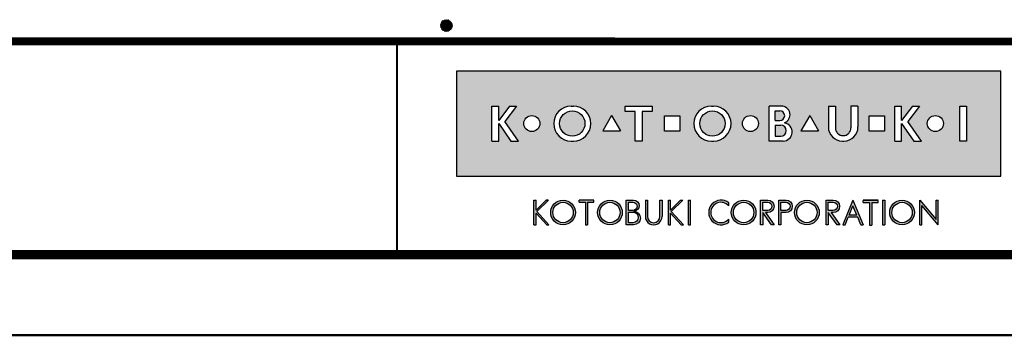
# Model space of a CAD drawing. Units: millimetres. Extents: x 33940 to 63640, y -4121 to 16879.
# Drawn here: x 46428 to 52638, y -4121 to -2128 of the extents above; entities that cross this region are included whole.
import ezdxf
from ezdxf.enums import TextEntityAlignment as Align

# ---------------------------------------------------------------- set-up
doc = ezdxf.new("R2010")
doc.units = ezdxf.units.MM
doc.header["$LTSCALE"] = 15
doc.layers.get('0').update_dxf_attribs({"lineweight": 50})
doc.layers.get('DEFPOINTS').update_dxf_attribs({"lineweight": 50})
doc.layers.add('P_5DRAWFRAME', color=104, linetype='Continuous')
doc.styles.add('BIGFONT', font='simplex.shx', dxfattribs={"bigfont": 'bigfont.shx'})

# ---------------------------------------------------------------- blocks, each defined once
blk = doc.blocks.new('DFP2')
at = {"ltscale": 0.5}
h = blk.add_hatch(color=83, dxfattribs=at)
h.paths.add_polyline_path([(304.85, 33.36759799999982), (304.85, 20.10759800000005), (373.53, 20.10759800000005), (373.53, 33.36759799999982)])
h.paths.add_polyline_path([(333.0479, 27.70149800000013), (333.0479, 25.77369799999996), (331.1201, 25.77369799999997), (331.1201, 27.7014979999999)], flags=16)
h.paths.add_polyline_path([(337.014, 28.9475980000002), (337.2860000000001, 28.9475980000002, -1), (337.2860000000001, 24.52759800000013), (337.014, 24.52759800000013, -1)], flags=16)
h.paths.add_polyline_path([(338.748, 26.73759800000016, -1), (335.552, 26.73759800000016, -1)], flags=0)
h.paths.add_polyline_path([(329.534, 28.94759800000019), (329.534, 28.26759799999991), (328.2760000000001, 28.26759799999991), (328.2760000000001, 24.52759800000013), (327.3920000000001, 24.52759800000013), (327.3920000000001, 28.26759799999991), (326.134, 28.2675979999999), (326.134, 28.9475980000002)], flags=16)
h.paths.add_polyline_path([(342.9560949999999, 26.73759800000016, -1.000000153713537), (340.931905, 26.73759800000016, -1.000000153713537)], flags=16)
h.paths.add_polyline_path([(325.5470159999999, 25.83433100000002), (323.3209839999998, 25.83433100000002), (324.434, 27.762131)], flags=16)
h.paths.add_polyline_path([(344.29, 28.9475980000002), (345.837, 28.9475980000002, -0.8268396299405616), (346.2448324212604, 26.81561323080013, -0.923579410667356), (346.0627469999999, 24.52759800000013), (344.29, 24.52759800000012)], flags=16)
h.paths.add_polyline_path([(319.606, 24.52759800000013), (319.3340000000001, 24.52759800000013, -1), (319.3340000000001, 28.9475980000002), (319.606, 28.9475980000002, -1)], flags=16)
h.paths.add_polyline_path([(345.072, 28.33559800000011), (345.65, 28.33559800000012, -1), (345.65, 27.11159799999995), (345.072, 27.11159799999996)], flags=0)
h.paths.add_polyline_path([(345.072, 26.53359799999998), (345.769, 26.53359799999998, -1.000000695885787), (345.769, 25.13959800000021), (345.0720000000001, 25.13959800000021)], flags=0)
h.paths.add_polyline_path([(321.068, 26.73759800000016, -1), (317.872, 26.73759800000016, -1)], flags=0)
h.paths.add_polyline_path([(348.310984, 25.83433100000001), (349.424, 27.76213100000004), (350.537016, 25.83433100000002)], flags=16)
h.paths.add_polyline_path([(315.382095, 26.73759800000016, -1.000000153713537), (313.357905, 26.73759800000016, -1.000000153713537)], flags=16)
h.paths.add_polyline_path([(351.7699999999998, 28.94759800000019), (352.6539999999999, 28.94759800000019), (352.654, 26.19359799999982, 1), (354.626, 26.19359799999983), (354.626, 28.9475980000002), (355.51, 28.9475980000002), (355.51, 26.31259799999999, -0.4142135623730735), (353.725, 24.52759800000013), (353.5550000000001, 24.52759800000013, -0.4142135623731062), (351.77, 26.31259800000014)], flags=16)
h.paths.add_polyline_path([(312.432, 28.9475980000002), (310.9850630000001, 26.98937000000021), (312.6700000000001, 24.52759800000013), (311.7180000000001, 24.52759800000013), (310.188, 26.73759800000012), (310.188, 24.52759800000013), (309.338, 24.52759800000013), (309.338, 28.9475980000002), (310.188, 28.9475980000002), (310.188, 27.13122000000019), (311.5637919999999, 28.9475980000002)], flags=16)
h.paths.add_polyline_path([(356.9261, 27.7014979999999), (358.8539000000001, 27.7014979999999), (358.8539000000001, 25.77369799999997), (356.9261, 25.77369799999997)], flags=16)
h.paths.add_polyline_path([(360.1679999999999, 28.9475980000002), (361.018, 28.9475980000002), (361.018, 27.13122000000009), (362.3937920000001, 28.94759800000019), (363.2619999999999, 28.9475980000002), (361.8150630000001, 26.98937000000026), (363.5, 24.52759800000013), (362.548, 24.52759800000013), (361.018, 26.73759800000015), (361.018, 24.52759800000013), (360.168, 24.52759800000013)], flags=16)
h.paths.add_polyline_path([(366.280095, 26.73759800000016, -1.000000153713537), (364.255905, 26.73759800000016, -1.000000153713537)], flags=16)
h.paths.add_polyline_path([(368.3620000000002, 28.9475980000002), (369.1779999999999, 28.9475980000002), (369.178, 24.52759800000013), (368.362, 24.52759800000013)], flags=16)
for points in [[(314.6260764714971, 13.9493029680101), (314.898203471497, 13.9493029680101), (314.898203471497, 15.43112196801018), (316.259466471497, 13.9493029680101), (316.531592471497, 13.9493029680101), (314.998588471497, 15.61807196800999), (316.4439073012051, 17.05771196801004), (316.171781302588, 17.05771196801004), (314.898203471497, 15.78913796801038), (314.898203471497, 17.06612896801005), (314.6260764714971, 17.06612896801005)], [(320.324559471497, 17.07164896801021), (320.324559471497, 16.79399396801034), (321.1279194714971, 16.79399396801034), (321.1279194714971, 13.94929496801012), (321.4000464714971, 13.94929496801012), (321.400046471497, 16.79399396801034), (322.203406471497, 16.79399396801034), (322.203406471497, 17.07164896801021)], [(328.960519471497, 17.06612096801007), (328.688393471497, 17.06612096801007), (328.688393471497, 15.00246296801004, 0.9993112080450904), (330.7947144714971, 15.00101165114236), (330.794714471497, 17.06612096801007), (330.5225884714971, 17.06612096801007), (330.5225884714971, 15.00246296801004, -1), (328.960519471497, 15.00246296801004)], [(339.203235471497, 14.28738270612934), (339.203235471497, 14.66208221877071, -2.667269372855809), (339.203235471497, 16.3533497172499), (339.203235471497, 16.72804922989125, 2.071285835562655)], [(356.171977471497, 17.04063496801007), (356.171977471497, 16.76850896801022), (356.975337471497, 16.76850896801022), (356.975337471497, 13.9238169680101), (357.2474644714971, 13.9238169680101), (357.2474644714971, 16.76850896801022), (358.050824471497, 16.76850896801022), (358.0508244714969, 17.04063496801007)]]:
    blk.add_hatch(color=0, dxfattribs=at).paths.add_polyline_path(points)
h = blk.add_hatch(color=0, dxfattribs=at)
h.paths.add_polyline_path([(316.7482334714971, 15.50771196801031, 1), (319.8650514714971, 15.50771196801031, 1)])
h.paths.add_polyline_path([(319.5929254714971, 15.50771196801031, -1), (317.020359471497, 15.50771196801031, -1)], flags=16)
h = blk.add_hatch(color=0, dxfattribs=at)
h.paths.add_polyline_path([(322.6629154714971, 15.50771196801031, 1), (325.7797334714971, 15.50771196801031, 1)])
h.paths.add_polyline_path([(325.5076074714971, 15.50771196801031, -1), (322.935041471497, 15.50771196801031, -1)], flags=16)
h = blk.add_hatch(color=0, dxfattribs=at)
edge = h.paths.add_edge_path(flags=16)
edge.add_line((326.559157471497, 16.79399396801034), (327.127040471497, 16.79399496801012))
edge.add_arc((327.1270413693296, 16.28413096801006), 0.5098640000008441, -90.0001008936074, 90.0001008936074, ccw=False)
edge.add_line((327.127040471497, 15.77426696801001), (326.559157471497, 15.77426696801001))
edge.add_line((326.559157471497, 15.77426696801001), (326.559157471497, 16.79399396801034))
edge = h.paths.add_edge_path(flags=16)
edge.add_line((326.559157471497, 15.55656596800998), (327.127040471497, 15.55656596800998))
edge.add_arc((327.127040471497, 14.88899746801019), 0.6675684999997884, -90, 90, ccw=False)
edge.add_line((327.127040471497, 14.2214289680104), (326.559157471497, 14.2214289680104))
edge.add_line((326.559157471497, 14.2214289680104), (326.559157471497, 15.55656596800998))
edge = h.paths.add_edge_path()
edge.add_line((326.287031471497, 17.06612096801007), (327.208678471497, 17.06612096801007))
edge.add_arc((327.208678471497, 16.36576896801015), 0.7003519999999206, -90, 90, ccw=False)
edge.add_arc((327.208678471497, 14.80735996801047), 0.8580569999999987, -90, 90, ccw=False)
edge.add_line((327.208678471497, 13.94930296801047), (326.287031471497, 13.9493029680101))
edge.add_line((326.287031471497, 13.9493029680101), (326.287031471497, 17.06612096801007))
h = blk.add_hatch(color=0, dxfattribs=at)
h.paths.add_polyline_path([(331.9482034714969, 15.61807196800998), (333.4019634714971, 17.06612096801007), (333.129837471497, 17.06612096801007), (331.847817471497, 15.78913796801034), (331.847817471497, 17.06612096801006), (331.5919324714971, 17.06612096801007), (331.5919324714971, 13.9493029680101), (331.847817471497, 13.9493029680101), (331.847817471497, 15.43112196801018), (333.209080471497, 13.9493029680101), (333.481207471497, 13.9493029680101)])
h.paths.add_polyline_path([(334.4038494714971, 17.06612096801007), (334.131723471497, 17.06612096801007), (334.131723471497, 13.9493029680101), (334.403849471497, 13.9493029680101)])
h = blk.add_hatch(color=0, dxfattribs=at)
h.paths.add_polyline_path([(339.5281454714971, 15.5077159680103, 1), (342.6449714714971, 15.5077159680103, 1)])
h.paths.add_polyline_path([(342.372845471497, 15.5077159680103, -1), (339.800271471497, 15.5077159680103, -1)], flags=16)
h = blk.add_hatch(color=0, dxfattribs=at)
h.paths.add_polyline_path([(343.2200874714969, 13.9493029680101), (343.4922144714972, 13.9493029680101), (343.4922144714971, 15.50771596801025), (344.6194054714969, 13.9493029680101), (344.951904471497, 13.94930296801011), (343.8577584714971, 15.5077159680103), (344.1404454714971, 15.5077159680103, 1), (344.1404454714971, 17.06612896801005), (343.220087471497, 17.06612896801005)])
h.paths.add_polyline_path([(343.492214471497, 16.79400196801032), (344.1404454714971, 16.79400196801032, -1), (344.1404454714969, 15.77984196801001), (343.492214471497, 15.77984196801014)], flags=16)
h = blk.add_hatch(color=0, dxfattribs=at)
edge = h.paths.add_edge_path()
edge.add_line((345.511106471497, 17.06612896801005), (346.4314634714971, 17.06612796801001))
edge.add_arc((346.4314626248625, 16.28692196801001), 0.7792060000004619, -89.9999377461354, 89.9999377461354, ccw=False)
edge.add_line((346.4314634714971, 15.50771596801001), (345.7832324714971, 15.50771596801001))
edge.add_line((345.7832324714971, 15.50771596801001), (345.7832324714971, 13.9493029680101))
edge.add_line((345.7832324714971, 13.9493029680101), (345.511106471497, 13.9493029680101))
edge.add_line((345.511106471497, 13.9493029680101), (345.511106471497, 17.06612896801005))
edge = h.paths.add_edge_path(flags=16)
edge.add_line((345.7832324714971, 16.79400196801032), (346.4314634714971, 16.79400196801032))
edge.add_arc((346.4314634714971, 16.28692196801023), 0.5070800000000872, -90, 90, ccw=False)
edge.add_line((346.4314634714971, 15.77984196801015), (345.7832324714971, 15.77984196801015))
edge.add_line((345.7832324714971, 15.77984196801015), (345.7832324714971, 16.79400196801032))
h = blk.add_hatch(color=0, dxfattribs=at)
h.paths.add_polyline_path([(347.5077764714971, 15.5077159680103, 1), (350.6246024714971, 15.5077159680103, 1)])
h.paths.add_polyline_path([(350.3524764714971, 15.5077159680103, -1), (347.7799024714971, 15.5077159680103, -1)], flags=16)
h = blk.add_hatch(color=0, dxfattribs=at)
h.paths.add_polyline_path([(352.115303471497, 15.5077159680103), (352.3979904714971, 15.5077159680103, 1), (352.3979904714971, 17.06612896801005), (351.477632471497, 17.06612896801005), (351.477632471497, 13.9493029680101), (351.7497594714972, 13.9493029680101), (351.7497594714972, 15.50771596801031), (352.8769504714971, 13.9493029680101), (353.2094494714971, 13.9493029680101)])
h.paths.add_polyline_path([(351.7497594714971, 15.77984196801015), (351.7497594714971, 16.79400196801032), (352.3979904714971, 16.79400196801032, -1), (352.397990471497, 15.77984196801001)], flags=16)
h = blk.add_hatch(color=0, dxfattribs=at)
h.paths.add_polyline_path([(354.869159471497, 17.06612896801003), (353.578749471497, 13.9493029680101), (353.8732764714971, 13.9493029680101), (354.2677504714971, 14.90210796801), (355.470567471497, 14.90210796801), (355.8650414714971, 13.9493029680101), (356.1595684714972, 13.9493029680101)])
h.paths.add_polyline_path([(354.869159471497, 16.3547359680101), (355.357902471497, 15.17423496801018), (354.380415471497, 15.17423496801018)], flags=16)
h = blk.add_hatch(color=0, dxfattribs=at)
h.paths.add_polyline_path([(358.888884471497, 17.06612896801005), (358.6167584714971, 17.06612896801005), (358.6167584714971, 13.9493029680101), (358.888884471497, 13.9493029680101)])
h.paths.add_polyline_path([(359.5091764714971, 15.5077159680103, 1), (362.6260024714971, 15.5077159680103, 1)])
h.paths.add_polyline_path([(362.3538764714971, 15.5077159680103, -1), (359.781302471497, 15.5077159680103, -1)], flags=16)
h.paths.add_polyline_path([(363.2898734714971, 13.9493029680101), (363.562000471497, 13.9493029680101), (363.5620004714971, 16.40976296801038), (365.625957471497, 13.9493029680102), (365.625957471497, 17.06612896801005), (365.3538304714971, 17.06612896801005), (365.3538304714971, 14.60566896801022), (363.289873471497, 17.06612896801002)])
at = {"color": 0}
for p, q in [((302.8499999825283, 39.09999999999991), (303.5999999825283, 39.84999999999991)), ((302.8613629825283, 38.96994200000017), (303.7300579825283, 39.83863699999984)), ((302.8669009825283, 39.25832200000013), (303.4416779825283, 39.83309899999995)), ((302.8903009825283, 38.85745799999995), (303.8425419825283, 39.80969899999991)), ((302.9324299825284, 38.75816600000007), (303.9418339825283, 39.76756999999998)), ((303.2958229825283, 39.78554799999984), (304.2855479825284, 38.79582299999993)), ((303.3999609825284, 39.82283099999995), (304.3228309825283, 38.89996100000008)), ((303.5186399825283, 39.84557399999994), (304.3455739825283, 39.01864000000023)), ((303.6578709825283, 39.8477640000001), (304.3477639825283, 39.15787099999989)), ((303.8347369825283, 39.81231900000012), (304.3123189825283, 39.33473700000013)), ((302.8499999825283, 39.09999999999991), (303.5999999825283, 38.34999999999991)), ((302.8613629825283, 39.2300580000001), (303.7300579825283, 38.36136299999998)), ((302.8669009825283, 38.94167800000014), (303.4416779825283, 38.36690099999987)), ((302.8903009825283, 39.34254199999987), (303.8425419825283, 38.39030099999991)), ((302.9324299825284, 39.4418340000002), (303.9418339825283, 38.43242999999984)), ((302.9629179825283, 39.49576100000013), (303.2042389825282, 39.7370820000001)), ((302.9629179825283, 38.70423900000014), (303.2042389825282, 38.46291800000017)), ((302.9855809825283, 38.66989599999988), (304.0301039825283, 39.71441899999991)), ((302.9855809825283, 39.53010399999994), (304.0301039825283, 38.48558099999991)), ((303.0486569825284, 38.5915500000001), (304.1084499825283, 39.651343)), ((303.0486569825284, 39.60845000000018), (304.1084499825283, 38.54865699999982)), ((303.1212269825283, 39.67730100000017), (304.1773009825283, 38.62122700000009)), ((303.1212269825283, 38.5226990000001), (304.1773009825283, 39.57877300000018)), ((303.2033939825283, 39.73655599999984), (304.2365559825284, 38.70339400000012)), ((303.2033939825283, 38.46344399999998), (304.2365559825284, 39.49660600000016)), ((303.2958229825283, 38.41445199999998), (304.2855479825284, 39.40417699999989)), ((303.3999609825284, 38.37716899999987), (304.3228309825283, 39.3000390000002)), ((303.5186399825283, 38.35442599999988), (304.3455739825283, 39.18136000000004)), ((303.6578709825283, 38.35223600000018), (304.3477639825283, 39.04212899999993)), ((303.8347369825283, 38.38768100000016), (304.3123189825283, 38.86526300000014)), ((26.35000000000002, 37.5), (580.85, 37.5)), ((26.35000000000002, 37.40000000000009), (580.85, 37.40000000000009)), ((580.85, 37.30000000000018), (26.35000000000002, 37.30000000000018)), ((324.85, 37.5), (30.85000000000002, 37.5)), ((324.85, 37.30000000000018), (30.85000000000002, 37.30000000000018)), ((580.85, 37.19999999999982), (26.35000000000002, 37.19999999999982)), ((26.35000000000002, 37.09999999999991), (580.85, 37.09999999999991)), ((26.35000000000002, 37), (580.85, 37)), ((26.35000000000002, 36.90000000000009), (580.85, 36.90000000000009)), ((26.35000000000002, 36.80000000000018), (580.85, 36.80000000000018)), ((26.35000000000002, 36.69999999999982), (580.85, 36.69999999999982)), ((297.3, 37.09999999999991), (297.3, 10.09999999999991)), ((297.4, 37.09999999999991), (297.4, 10.09999999999991)), ((314.6260764714971, 17.06612896801005), (314.898203471497, 17.06612896801005)), ((314.6260764714971, 13.9493029680101), (314.6260764714971, 17.06612096801007)), ((314.898203471497, 15.78913796801032), (314.898203471497, 17.06612096801007)), ((314.898203471497, 15.78913796801032), (316.180223471497, 17.06612096801007)), ((314.998588471497, 15.61807196800999), (316.452349471497, 17.06612096801007)), ((316.443899471497, 17.05771196801004), (316.1717804714971, 17.05771196801004)), ((316.1802314714971, 17.06612896801005), (316.452349471497, 17.06612896801005)), ((322.203406471497, 17.07164896801021), (320.324559471497, 17.07164896801021)), ((320.324559471497, 16.79399396801034), (320.324559471497, 17.06612096801007)), ((320.324559471497, 16.79399396801034), (321.1279194714971, 16.79399396801034)), ((321.1279194714971, 16.79399396801034), (321.1279194714971, 13.9493029680101)), ((321.400046471497, 16.79399396801034), (322.203406471497, 16.79399396801034)), ((321.400046471497, 16.79399396801034), (321.400046471497, 13.9493029680101)), ((322.203406471497, 16.79399396801034), (322.203406471497, 17.06612096801007)), ((328.688393471497, 17.06612096801007), (328.960519471497, 17.06612096801007)), ((328.688393471497, 17.06612096801007), (328.688393471497, 15.00246296801004)), ((328.960519471497, 17.06612096801007), (328.960519471497, 15.00246296801004)), ((330.5225884714971, 17.06612096801007), (330.7947144714971, 17.06612096801007)), ((330.5225884714971, 15.00246296801004), (330.5225884714971, 17.06612096801007)), ((330.7947144714971, 17.06612096801007), (330.7947144714971, 15.0039142872332)), ((331.5919324714971, 17.06612096801007), (331.847817471497, 17.06612096801007)), ((331.5919324714971, 13.9493029680101), (331.5919324714971, 17.06612096801007)), ((331.847817471497, 15.78913796801032), (333.129837471497, 17.06612096801007)), ((331.847817471497, 15.78913796801032), (331.847817471497, 17.06612096801007)), ((331.948203471497, 15.61807196800999), (333.4019634714971, 17.06612096801007)), ((333.129837471497, 17.06612096801007), (333.4019634714971, 17.06612096801007)), ((334.131723471497, 17.06612096801007), (334.4038494714971, 17.06612096801007)), ((334.131723471497, 13.9493029680101), (334.131723471497, 17.06612096801007)), ((334.4038494714971, 13.9493029680101), (334.4038494714971, 17.06612096801007)), ((339.203235471497, 16.35334896801021), (339.203235471497, 16.72804896801006)), ((354.869159471497, 17.06612896801005), (353.5787494714971, 13.9493029680101)), ((354.380415471497, 15.17423496801018), (354.869159471497, 16.35473596801)), ((354.869159471497, 17.06612896801005), (356.1595684714971, 13.9493029680101)), ((355.357902471497, 15.17423496801018), (354.869159471497, 16.35473596801)), ((358.050824471497, 17.04616296801021), (356.171977471497, 17.04616296801021)), ((356.171977471497, 16.76850896801022), (356.171977471497, 17.04063496801007)), ((358.050824471497, 17.04063496801007), (356.171977471497, 17.04063496801007)), ((356.171977471497, 16.76850896801022), (356.975337471497, 16.76850896801022)), ((356.975337471497, 16.76850896801022), (356.975337471497, 13.9238169680101)), ((357.2474644714971, 16.76850896801022), (358.050824471497, 16.76850896801022)), ((357.2474644714971, 16.76850896801022), (357.2474644714971, 13.9238169680101)), ((358.050824471497, 16.76850896801022), (358.050824471497, 17.04063496801007)), ((358.6167584714971, 17.06612896801005), (358.888884471497, 17.06612896801005)), ((358.6167584714971, 17.06612896801005), (358.6167584714971, 13.9493029680101)), ((358.888884471497, 17.06612896801005), (358.888884471497, 13.9493029680101)), ((363.289873471497, 17.06612896801005), (365.3538304714971, 14.60566896801026)), ((363.289873471497, 13.9493029680101), (363.289873471497, 17.06612896801005)), ((365.625957471497, 13.9493029680101), (363.5620004714971, 16.40976296801034)), ((363.5620004714971, 13.9493029680101), (363.5620004714971, 16.40976296801034)), ((365.3538304714971, 17.06612896801005), (365.625957471497, 17.06612896801005)), ((365.3538304714971, 14.60566896801026), (365.3538304714971, 17.06612896801005)), ((365.625957471497, 13.9493029680101), (365.625957471497, 17.06612896801005)), ((314.898203471497, 13.9493029680101), (314.898203471497, 15.43112196801019)), ((314.898203471497, 15.43112196801019), (316.259466471497, 13.9493029680101)), ((314.998588471497, 15.61807196800999), (316.5315924714971, 13.9493029680101)), ((331.847817471497, 15.43112196801019), (333.209080471497, 13.9493029680101)), ((331.847817471497, 13.9493029680101), (331.847817471497, 15.43112196801019)), ((331.948203471497, 15.61807196800999), (333.4812074714971, 13.9493029680101)), ((355.357902471497, 15.17423496801018), (354.380415471497, 15.17423496801018)), ((314.6260764714971, 13.9493029680101), (314.898203471497, 13.9493029680101)), ((316.259466471497, 13.9493029680101), (316.5315924714971, 13.9493029680101)), ((321.1279194714971, 13.94929496801012), (321.400046471497, 13.94929496801012)), ((331.5919324714971, 13.9493029680101), (331.847817471497, 13.9493029680101)), ((333.209080471497, 13.9493029680101), (333.4812074714971, 13.9493029680101)), ((334.131723471497, 13.9493029680101), (334.4038494714971, 13.9493029680101)), ((339.203235471497, 14.28738296801009), (339.203235471497, 14.6620829680104)), ((353.5787494714971, 13.9493029680101), (353.8732764714971, 13.9493029680101)), ((353.8732764714971, 13.9493029680101), (354.267750471497, 14.90210796801)), ((355.470567471497, 14.90210796801), (354.267750471497, 14.90210796801)), ((355.8650414714971, 13.9493029680101), (355.470567471497, 14.90210796801)), ((355.8650414714971, 13.9493029680101), (356.1595684714971, 13.9493029680101)), ((356.975337471497, 13.9238169680101), (357.2474644714971, 13.9238169680101)), ((358.6167584714971, 13.9493029680101), (358.888884471497, 13.9493029680101)), ((363.289873471497, 13.9493029680101), (363.5620004714971, 13.9493029680101)), ((26.35000000000002, 10.69999999999982), (580.85, 10.69999999999982)), ((26.35000000000002, 10.59999999999991), (580.85, 10.59999999999991)), ((26.35000000000002, 10.5), (580.85, 10.5)), ((26.35000000000002, 10.40000000000009), (580.85, 10.40000000000009)), ((26.35000000000002, 10.30000000000018), (580.85, 10.30000000000018)), ((26.35000000000002, 10.19999999999982), (580.85, 10.19999999999982)), ((26.35000000000002, 10.09999999999991), (580.85, 10.09999999999991)), ((26.35000000000002, 10), (580.85, 10)), ((26.35000000000002, 9.900000000000091), (580.85, 9.900000000000091)), ((26.35000000000002, 9.800000000000182), (580.85, 9.800000000000182)), ((26.35000000000002, 9.699999999999818), (580.85, 9.699999999999818))]:
    blk.add_line(p, q, dxfattribs=at)
at = {"color": 83}
for p, q in [((309.338, 24.52759800000013), (309.338, 28.9475980000002)), ((309.338, 28.9475980000002), (310.188, 28.9475980000002)), ((310.188, 27.13122000000021), (310.188, 28.9475980000002)), ((311.5637919999999, 28.9475980000002), (310.188, 27.13122000000021)), ((312.432, 28.9475980000002), (310.9850630000001, 26.98937000000024)), ((311.5637919999999, 28.9475980000002), (312.432, 28.9475980000002)), ((319.3340000000001, 28.9475980000002), (319.606, 28.9475980000002)), ((326.134, 28.9475980000002), (329.534, 28.9475980000002)), ((326.134, 28.26759799999991), (326.134, 28.9475980000002)), ((329.534, 28.9475980000002), (329.534, 28.26759799999991)), ((337.014, 28.9475980000002), (337.2860000000001, 28.9475980000002)), ((344.29, 24.52759800000013), (344.29, 28.9475980000002)), ((345.837, 28.9475980000002), (344.29, 28.9475980000002)), ((351.77, 28.9475980000002), (351.77, 26.31259799999998)), ((351.77, 28.9475980000002), (352.654, 28.9475980000002)), ((352.654, 28.9475980000002), (352.654, 26.19359799999984)), ((354.626, 28.9475980000002), (354.626, 26.19359799999984)), ((355.51, 28.9475980000002), (354.626, 28.9475980000002)), ((355.51, 28.9475980000002), (355.51, 26.31259799999998)), ((360.168, 28.9475980000002), (361.018, 28.9475980000002)), ((360.168, 24.52759800000013), (360.168, 28.9475980000002)), ((361.018, 27.13122000000021), (361.018, 28.9475980000002)), ((362.3937920000001, 28.9475980000002), (361.018, 27.13122000000021)), ((363.2619999999999, 28.9475980000002), (361.815063, 26.98937000000024)), ((362.3937920000001, 28.9475980000002), (363.2619999999999, 28.9475980000002)), ((368.362, 28.9475980000002), (369.178, 28.9475980000002)), ((368.362, 24.52759800000013), (368.362, 28.9475980000002)), ((369.178, 28.9475980000002), (369.178, 24.52759800000013)), ((324.434, 27.76213099999995), (323.320984, 25.83433100000002)), ((324.434, 27.76213099999995), (325.547016, 25.83433100000002)), ((327.3920000000001, 28.26759799999991), (326.134, 28.26759799999991)), ((327.3920000000001, 24.52759800000013), (327.3920000000001, 28.26759799999991)), ((329.534, 28.26759799999991), (328.2760000000001, 28.26759799999991)), ((328.2760000000001, 28.26759799999991), (328.2760000000001, 24.52759800000013)), ((331.1201, 25.77369799999997), (331.1201, 27.7014979999999)), ((331.1201, 27.7014979999999), (333.0479, 27.7014979999999)), ((333.0479, 27.7014979999999), (333.0479, 25.77369799999997)), ((345.072, 28.33559800000011), (345.65, 28.33559800000012)), ((345.072, 27.11159799999996), (345.072, 28.33559800000011)), ((349.424, 27.76213099999995), (348.310984, 25.83433100000002)), ((349.424, 27.76213099999995), (350.537016, 25.83433100000002)), ((356.9261, 27.7014979999999), (358.8539000000001, 27.7014979999999)), ((356.9261, 25.77369799999997), (356.9261, 27.7014979999999)), ((358.8539000000001, 27.7014979999999), (358.8539000000001, 25.77369799999997)), ((310.188, 24.52759800000013), (310.188, 26.73759800000016)), ((310.188, 26.73759800000016), (311.7180000000001, 24.52759800000013)), ((312.6700000000001, 24.52759800000013), (310.9850630000001, 26.98937000000024)), ((345.072, 27.11159799999996), (345.65, 27.11159799999995)), ((345.0720000000001, 26.53359799999998), (345.072, 25.13959800000021)), ((345.0720000000001, 26.53359799999998), (345.769, 26.53359799999998)), ((361.018, 26.73759800000016), (362.548, 24.52759800000013)), ((361.018, 24.52759800000013), (361.018, 26.73759800000016)), ((363.5, 24.52759800000013), (361.815063, 26.98937000000024)), ((323.320984, 25.83433100000002), (325.547016, 25.83433100000002)), ((333.0479, 25.77369799999997), (331.1201, 25.77369799999997)), ((345.072, 25.13959800000021), (345.769, 25.13959800000021)), ((348.310984, 25.83433100000002), (350.537016, 25.83433100000002)), ((358.8539000000001, 25.77369799999997), (356.9261, 25.77369799999997)), ((309.338, 24.52759800000013), (310.188, 24.52759800000013)), ((311.7180000000001, 24.52759800000013), (312.6700000000001, 24.52759800000013)), ((319.3340000000001, 24.52759800000013), (319.606, 24.52759800000013)), ((328.2760000000001, 24.52759800000013), (327.3920000000001, 24.52759800000013)), ((337.014, 24.52759800000013), (337.2860000000001, 24.52759800000013)), ((346.0627469999999, 24.52759800000013), (344.29, 24.52759800000013)), ((353.5550000000001, 24.52759800000013), (353.725, 24.52759800000013)), ((360.168, 24.52759800000013), (361.018, 24.52759800000013)), ((362.548, 24.52759800000013), (363.5, 24.52759800000013)), ((369.178, 24.52759800000013), (368.362, 24.52759800000013))]:
    blk.add_line(p, q, dxfattribs=at)
blk.add_lwpolyline([(304.85, 20.10759800000005), (373.53, 20.10759800000005), (373.53, 33.36759799999982), (304.85, 33.36759799999982)], close=True, dxfattribs=at)
at = {"color": 0}
for points in [[(326.287031471497, 17.06612096801007), (327.208678471497, 17.06612096801007, -1), (327.208678471497, 15.66541696801023, -0.2926436946032611)], [(327.208678471497, 15.66541696801047, -1), (327.208678471497, 13.94930296801047), (326.287031471497, 13.9493029680101), (326.287031471497, 17.06612096801007)], [(326.559157471497, 16.79399396801034), (327.127040471497, 16.79399496801012, -1.000001760927264), (327.127040471497, 15.77426696801001), (326.559157471497, 15.77426696801001), (326.559157471497, 16.79399396801034)], [(343.220087471497, 17.06612896801005), (344.1404454714971, 17.06612896801005, -1.000000000000001), (344.1404454714971, 15.5077159680103), (343.857758471497, 15.5077159680103), (344.951904471497, 13.9493029680101), (344.6194054714969, 13.9493029680101), (343.4922144714971, 15.5077159680103), (343.4922144714971, 13.9493029680101), (343.220087471497, 13.9493029680101), (343.220087471497, 17.06612896801005)], [(343.492214471497, 16.79400196801032), (344.1404454714971, 16.79400196801032, -1), (344.1404454714971, 15.77984196801001), (343.492214471497, 15.77984196801015), (343.492214471497, 16.79400196801032)], [(345.511106471497, 17.06612896801005), (346.4314634714971, 17.06612796801001, -0.9999989134656457), (346.4314634714971, 15.50771596801001, -5.432674547005144e-07), (345.7832324714971, 15.50771596801001), (345.7832324714971, 13.9493029680101), (345.511106471497, 13.9493029680101), (345.511106471497, 17.06612896801005)], [(345.7832324714971, 16.79400196801032), (346.4314634714971, 16.79400196801032, -1), (346.4314634714971, 15.77984196801015), (345.7832324714971, 15.77984196801015), (345.7832324714971, 16.79400196801032)], [(351.477632471497, 17.06612896801005), (352.3979904714971, 17.06612896801005, -1.000000000000001), (352.3979904714971, 15.5077159680103), (352.115303471497, 15.5077159680103), (353.2094494714971, 13.9493029680101), (352.876950471497, 13.9493029680101), (351.7497594714972, 15.5077159680103), (351.7497594714972, 13.9493029680101), (351.477632471497, 13.9493029680101), (351.477632471497, 17.06612896801005)], [(351.7497594714971, 16.79400196801032), (352.3979904714971, 16.79400196801032, -1), (352.3979904714971, 15.77984196801001), (351.7497594714971, 15.77984196801015), (351.7497594714971, 16.79400196801032)], [(326.559157471497, 15.55656596800998), (327.127040471497, 15.55656596800998, -1), (327.127040471497, 14.2214289680104), (326.559157471497, 14.2214289680104), (326.559157471497, 15.55656596800998)]]:
    blk.add_lwpolyline(points, format="xyb", dxfattribs=at)
at = {"color": 83}
for centre, radius in [((314.37, 26.73759800000016), 1.012095), ((319.47, 26.73759800000016), 1.598), ((337.15, 26.73759800000016), 1.598), ((341.944, 26.73759800000016), 1.012095), ((365.268, 26.73759800000016), 1.012095)]:
    blk.add_circle(centre, radius, dxfattribs=at)
at = {"color": 0}
for centre, radius in [((318.3066424714971, 15.50771196801031), 1.558409), ((318.3066424714971, 15.50771196801031), 1.286283), ((324.221324471497, 15.50771196801031), 1.558409), ((324.221324471497, 15.50771196801031), 1.286283), ((341.086558471497, 15.5077159680103), 1.558413), ((341.086558471497, 15.5077159680103), 1.286287), ((349.0661894714971, 15.5077159680103), 1.558413), ((349.0661894714971, 15.5077159680103), 1.558413), ((349.0661894714971, 15.5077159680103), 1.558413), ((349.0661894714971, 15.5077159680103), 1.286287), ((361.0675894714971, 15.5077159680103), 1.558413), ((361.0675894714971, 15.5077159680103), 1.286287)]:
    blk.add_circle(centre, radius, dxfattribs=at)
at = {"color": 83}
for centre, radius, start, end in [((319.3340000000001, 26.73759800000016), 2.21, 90, 270), ((319.606, 26.73759800000016), 2.21, 270, 90), ((337.014, 26.73759800000016), 2.21, 90, 270), ((337.2860000000001, 26.73759800000016), 2.21, 270, 90), ((345.837, 27.84259800000018), 1.105, 291.6588350860839, 90), ((345.65, 27.72359800000004), 0.612, 270, 90), ((345.769, 25.83659799999987), 0.6970000000000001, 270, 90), ((346.0627469999999, 25.67885100000012), 1.151253, 270, 80.8997242041225), ((353.5550000000001, 26.31259799999998), 1.785, 180, 270), ((353.64, 26.19359799999984), 0.986, 180, 0), ((353.725, 26.31259799999998), 1.785, 270, 0)]:
    blk.add_arc(centre, radius, start, end, dxfattribs=at)
at = {"color": 0}
for centre, radius, start, end in [((338.233989471497, 15.5077159680103), 1.558413, 51.54173800000001, 308.458262), ((338.233989471497, 15.5077159680103), 1.286287, 41.103548, 318.896452), ((329.741554471497, 15.00246296801004), 1.053161, 180, 0.0789570564544175), ((329.7415539714971, 15.00246296801004), 0.7810345000000325, 180, 0), ((329.741554471497, 15.00246296801004), 0.781034, 180, 0)]:
    blk.add_arc(centre, radius, start, end, dxfattribs=at)
at = {"layer": 'DEFPOINTS', "color": 0}
blk.add_line((0, 0), (594, 0), dxfattribs=at)
at = {"color": 83, "ltscale": 0.5, "style": 'BIGFONT', "flags": 8}
for tag, p in [('REV05', (34.10158797769121, 32.18659831756156)), ('REV04', (34.10158797769122, 27.13659831756138)), ('REV03', (34.10158797769122, 21.88659831756138)), ('REV02', (34.10158797769122, 16.63659831756138)), ('REV01', (34.10158797769122, 11.38659831756138))]:
    blk.add_attdef(tag, text='', height=2, dxfattribs=at).set_placement(p, align=Align.BOTTOM_LEFT)
for tag, p in [('REVD5', (101.6724603253078, 32.18659831756156)), ('R5D', (116.2253198340418, 32.18659831756156)), ('R5C', (125.3502948340417, 32.18659831756156)), ('R5A', (134.4752948340417, 32.18659831756156)), ('REVD4', (101.6724603253078, 27.13659831756138)), ('R4D', (116.2253198340418, 27.13659831756138)), ('R4C', (125.3502948340417, 27.13659831756138)), ('R4A', (134.4752948340417, 27.13659831756138)), ('REVD3', (101.6724603253078, 21.88659831756138)), ('R3D', (116.2253198340418, 21.88659831756138)), ('R3C', (125.3502948340417, 21.88659831756138)), ('R3A', (134.4752948340417, 21.88659831756138)), ('REVD2', (101.6724603253078, 16.63659831756138)), ('R2D', (116.2253198340418, 16.63659831756138)), ('R2C', (125.3502948340417, 16.63659831756138)), ('R2A', (134.4752948340417, 16.63659831756138)), ('REVD1', (101.6724603253078, 11.38659831756138)), ('R1D', (116.2253198340418, 11.38659831756138)), ('R1C', (125.3502948340417, 11.38659831756138)), ('R1A', (134.4752948340417, 11.38659831756138))]:
    blk.add_attdef(tag, text='', height=2, dxfattribs=at).set_placement(p, align=Align.BOTTOM_CENTER)
at = {"color": 83, "ltscale": 0.5, "style": 'BIGFONT'}
for tag, height, p in [('PROJECT1', 4, (429.415316687833, 29.50051939469685)), ('DATE', 3, (503.0309201212003, 29.01724045343474)), ('SCALE', 3, (542.3533000660773, 28.80748435047324)), ('PROJECT2', 4, (430.240275422771, 20.28477263218255)), ('PROJECT3', 4, (430.240275422771, 11.59182239996741)), ('DWGNO', 3, (513.5107390654574, 12.48830988295308))]:
    blk.add_attdef(tag, text='', height=height, dxfattribs=at).set_placement(p, align=Align.BOTTOM_CENTER)

msp = doc.modelspace()

# ---------------------------------------------------------------- block references
at = {"layer": 'P_5DRAWFRAME', "xscale": 50, "yscale": 50, "zscale": 50}
msp.add_blockref('DFP2', (33939.85282324259, -4120.602927729406, 3.337845555506647e-09), dxfattribs=at)

doc.saveas('drawing.dxf')
